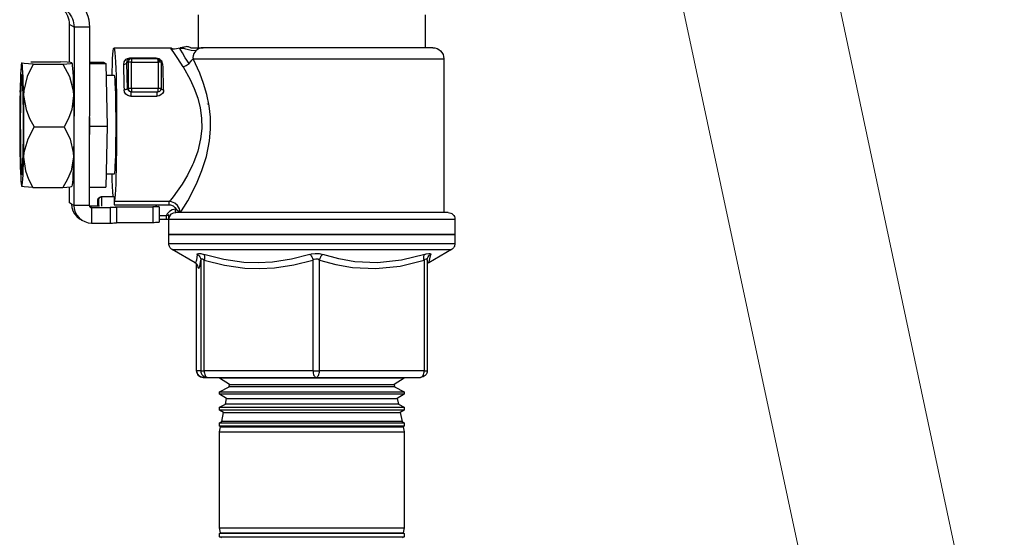
# Model space of a CAD drawing. Units: inches. Extents: x 0.5 to 10.9, y 0.1 to 17.
# Drawn here: x 4.4 to 4.8, y 11.2 to 11.4 of the extents above; entities that cross this region are included whole.
import ezdxf

# ---------------------------------------------------------------- set-up
doc = ezdxf.new("R2010")
doc.units = ezdxf.units.IN
doc.header["$LTSCALE"] = 0.75
doc.header["$MEASUREMENT"] = 0
doc.layers.add('Layer 1', color=7, linetype='Continuous')

msp = doc.modelspace()

# ---------------------------------------------------------------- linework, layer by layer
at = {"linetype": 'Continuous', "lineweight": 15}
for p, q in [((4.56935, 12.31762), (4.83302, 11.07585)), ((4.76538, 11.06084), (4.49971, 12.30268))]:
    msp.add_line(p, q, dxfattribs=at)
at = {"layer": 'Layer 1', "color": 7, "lineweight": 25}
for points in [[(4.41214, 11.43114), (4.41326, 11.42991), (4.41425, 11.42857), (4.4151, 11.42714), (4.41581, 11.42563), (4.41638, 11.42406), (4.41678, 11.42244), (4.41702, 11.42079), (4.4171, 11.41912)], [(4.40807, 11.42035), (4.40802, 11.42133), (4.40788, 11.4223), (4.40764, 11.42325), (4.40731, 11.42417), (4.40689, 11.42506), (4.40639, 11.4259), (4.4058, 11.42669), (4.40515, 11.42742)], [(4.40719, 11.42619), (4.40784, 11.42547), (4.40843, 11.42468), (4.40893, 11.42384), (4.40935, 11.42295), (4.40968, 11.42203), (4.40992, 11.42107), (4.41006, 11.4201), (4.41011, 11.41912)], [(4.46674, 11.40974), (4.46674, 11.42474)], [(4.56974, 11.42474), (4.56974, 11.40974)], [(4.40806, 11.40303), (4.40807, 11.42035)], [(4.41011, 11.41912), (4.40807, 11.42035)], [(4.41011, 11.41912), (4.41005, 11.33798)], [(4.4171, 11.41912), (4.41011, 11.41912)], [(4.4171, 11.41912), (4.41705, 11.33798)], [(4.42738, 11.39724), (4.42743, 11.39892), (4.42754, 11.402), (4.42767, 11.40462), (4.42781, 11.40674), (4.42795, 11.40831), (4.4281, 11.40931), (4.42826, 11.40973), (4.42841, 11.40956), (4.42856, 11.40879), (4.42871, 11.40745), (4.42885, 11.40555), (4.42898, 11.40313), (4.4291, 11.40023), (4.42921, 11.39689), (4.4293, 11.39319), (4.42937, 11.38916), (4.42943, 11.3849), (4.42946, 11.38046), (4.42948, 11.37593), (4.42947, 11.37137), (4.42945, 11.36687), (4.4294, 11.36251), (4.42934, 11.35835), (4.42926, 11.35447), (4.42916, 11.35094), (4.42905, 11.34781), (4.42892, 11.34513), (4.42879, 11.34296), (4.42864, 11.34132), (4.42849, 11.34026), (4.42834, 11.33977)], [(4.42829, 11.40974), (4.45374, 11.40974)], [(4.45374, 11.40974), (4.45423, 11.40963), (4.45465, 11.4094), (4.45495, 11.40927), (4.4553, 11.40921), (4.45572, 11.40928), (4.45834, 11.40973)], [(4.45969, 11.40099), (4.45723, 11.40489), (4.45544, 11.4076), (4.45427, 11.40921), (4.45374, 11.40974)], [(4.4624, 11.40256), (4.4606, 11.40518), (4.45938, 11.40738), (4.45864, 11.40867), (4.45824, 11.40947), (4.45834, 11.40973)], [(4.46319, 11.40974), (4.46214, 11.41009), (4.46181, 11.41022), (4.46144, 11.41027), (4.461, 11.4102), (4.45834, 11.40973)], [(4.46548, 11.40833), (4.46331, 11.4085), (4.46093, 11.40903), (4.45935, 11.40956), (4.45834, 11.40973)], [(4.45954, 11.40962), (4.45955, 11.40977), (4.46017, 11.40996)], [(4.46319, 11.40974), (4.46369, 11.40974), (4.46479, 11.40974), (4.46649, 11.40974), (4.46879, 11.40974)], [(4.46879, 11.40974), (4.46789, 11.40965), (4.46701, 11.40938), (4.4662, 11.40893), (4.46548, 11.40833)], [(4.57324, 11.40974), (4.5731, 11.40974), (4.57239, 11.40974), (4.57109, 11.40974), (4.56921, 11.40974), (4.56678, 11.40974), (4.56381, 11.40974), (4.56034, 11.40974), (4.55641, 11.40974), (4.55206, 11.40974), (4.54735, 11.40974), (4.54231, 11.40974), (4.53701, 11.40974), (4.5315, 11.40974), (4.52585, 11.40974), (4.52012, 11.40974), (4.51436, 11.40974), (4.50865, 11.40974), (4.50304, 11.40974), (4.4976, 11.40974), (4.49238, 11.40974), (4.48745, 11.40974), (4.48286, 11.40974), (4.47865, 11.40974), (4.47487, 11.40974), (4.47158, 11.40974), (4.46879, 11.40974)], [(4.57324, 11.40974), (4.57421, 11.40965), (4.57515, 11.40936), (4.57601, 11.4089), (4.57677, 11.40828), (4.57739, 11.40752), (4.57785, 11.40666), (4.57814, 11.40572), (4.57824, 11.40474)], [(4.45827, 11.40939), (4.4585, 11.40947), (4.45864, 11.4095), (4.45871, 11.40951), (4.45879, 11.40951), (4.45886, 11.40952), (4.45895, 11.40952), (4.45913, 11.40952), (4.45953, 11.4095)], [(4.46548, 11.40833), (4.46462, 11.40715), (4.46423, 11.40608), (4.46417, 11.40525), (4.46422, 11.40496), (4.46429, 11.40474)], [(4.38639, 11.40283), (4.38627, 11.40271), (4.38614, 11.40211), (4.38603, 11.40104), (4.38591, 11.39952), (4.38581, 11.39758), (4.38571, 11.39524), (4.38562, 11.39256), (4.38555, 11.38957)], [(4.38633, 11.40283), (4.38639, 11.40289)], [(4.38639, 11.40283), (4.38649, 11.40289)], [(4.39151, 11.40231), (4.3894, 11.40244), (4.38746, 11.40261), (4.38645, 11.40279), (4.38639, 11.40283)], [(4.3872, 11.388), (4.38714, 11.39112), (4.38706, 11.39396), (4.38697, 11.39647), (4.38687, 11.39861), (4.38676, 11.40034), (4.38664, 11.40164), (4.38652, 11.40247), (4.38639, 11.40283)], [(4.39151, 11.40231), (4.38877, 11.39658), (4.38729, 11.39027), (4.3872, 11.388)], [(4.39041, 11.40335), (4.40396, 11.40335)], [(4.39151, 11.40231), (4.40506, 11.40231)], [(4.40908, 11.40283), (4.40848, 11.40298), (4.40705, 11.40314), (4.40396, 11.40335)], [(4.40506, 11.40231), (4.40689, 11.40244), (4.40847, 11.40261), (4.40909, 11.40279), (4.40908, 11.40283)], [(4.40506, 11.40231), (4.40802, 11.39658), (4.40973, 11.39027), (4.40989, 11.388)], [(4.40908, 11.40283), (4.4092, 11.40247), (4.40933, 11.40164), (4.40944, 11.40034), (4.40955, 11.39861), (4.40965, 11.39647), (4.40975, 11.39396), (4.40983, 11.39112), (4.40989, 11.388)], [(4.41709, 11.40319), (4.42351, 11.40319)], [(4.41709, 11.40253), (4.42461, 11.40253)], [(4.42351, 11.40319), (4.42461, 11.40253)], [(4.42461, 11.40253), (4.42514, 11.37408)], [(4.43539, 11.40495), (4.43485, 11.4049), (4.43426, 11.40473), (4.43356, 11.40433), (4.4328, 11.40339), (4.43253, 11.40207)], [(4.43406, 11.40324), (4.43402, 11.40301), (4.43393, 11.40279), (4.43379, 11.40259), (4.4336, 11.40241), (4.43337, 11.40227), (4.43311, 11.40216), (4.43282, 11.40209), (4.43253, 11.40207)], [(4.43253, 11.40207), (4.43258, 11.40087), (4.43262, 11.39959), (4.43267, 11.39824), (4.43271, 11.39682), (4.43275, 11.39534), (4.43278, 11.3938), (4.43282, 11.39221), (4.43285, 11.39057)], [(4.43541, 11.40474), (4.43525, 11.40473), (4.43514, 11.40472), (4.43486, 11.40463), (4.43452, 11.40442), (4.43417, 11.40393), (4.43406, 11.40324)], [(4.43439, 11.39124), (4.43436, 11.39296), (4.43433, 11.39462), (4.43429, 11.39622), (4.43425, 11.39777), (4.43421, 11.39924), (4.43416, 11.40065), (4.43411, 11.40199), (4.43406, 11.40324)], [(4.43406, 11.40324), (4.43476, 11.40324)], [(4.43626, 11.40474), (4.43597, 11.40471), (4.43569, 11.40463), (4.43543, 11.40449), (4.4352, 11.4043), (4.43502, 11.40408), (4.43488, 11.40382), (4.43479, 11.40354), (4.43476, 11.40324)], [(4.43476, 11.40324), (4.43476, 11.39124)], [(4.43631, 11.40324), (4.43602, 11.40324), (4.43574, 11.40324), (4.43547, 11.40324), (4.43524, 11.40324), (4.43504, 11.40324), (4.4349, 11.40324), (4.4348, 11.40324), (4.43476, 11.40324)], [(4.43541, 11.40474), (4.43541, 11.40475), (4.4354, 11.40476), (4.4354, 11.40477), (4.4354, 11.4048), (4.43539, 11.40483), (4.43539, 11.40486), (4.43539, 11.4049), (4.43539, 11.40495)], [(4.44738, 11.40495), (4.43539, 11.40495)], [(4.43626, 11.40474), (4.43541, 11.40474)], [(4.44826, 11.40474), (4.43626, 11.40474)], [(4.43626, 11.40474), (4.43627, 11.40471), (4.43628, 11.40463), (4.43629, 11.40449), (4.4363, 11.4043), (4.43631, 11.40408), (4.43631, 11.40382), (4.43631, 11.40354), (4.43631, 11.40324)], [(4.43631, 11.40324), (4.44831, 11.40324)], [(4.43631, 11.39124), (4.43631, 11.40324)], [(4.44867, 11.40467), (4.4486, 11.4047), (4.44801, 11.40488), (4.44748, 11.40495), (4.44738, 11.40495)], [(4.44738, 11.40495), (4.44738, 11.4049), (4.44738, 11.40486), (4.44739, 11.40483), (4.44739, 11.4048), (4.44739, 11.40477), (4.4474, 11.40476), (4.4474, 11.40475), (4.4474, 11.40474)], [(4.44905, 11.40324), (4.44876, 11.40402), (4.44837, 11.40442), (4.44802, 11.40461), (4.44772, 11.40471), (4.44757, 11.40473), (4.44746, 11.40474), (4.4474, 11.40474)], [(4.44976, 11.40324), (4.44973, 11.40354), (4.44964, 11.40382), (4.4495, 11.40408), (4.44932, 11.4043), (4.44909, 11.40449), (4.44883, 11.40463), (4.44855, 11.40471), (4.44826, 11.40474)], [(4.44831, 11.40324), (4.44831, 11.40354), (4.4483, 11.40382), (4.4483, 11.40408), (4.44829, 11.4043), (4.44829, 11.40449), (4.44827, 11.40463), (4.44827, 11.40471), (4.44826, 11.40474)], [(4.44976, 11.40324), (4.44974, 11.40324), (4.44966, 11.40324), (4.44953, 11.40324), (4.44935, 11.40324), (4.44913, 11.40324), (4.44888, 11.40324), (4.4486, 11.40324), (4.44831, 11.40324)], [(4.44831, 11.40324), (4.44831, 11.39124)], [(4.45052, 11.40207), (4.45001, 11.40357), (4.44958, 11.40401)], [(4.44976, 11.40324), (4.44976, 11.39124)], [(4.45052, 11.40207), (4.45023, 11.40209), (4.44995, 11.40216), (4.44976, 11.40224)], [(4.45084, 11.39057), (4.45081, 11.39221), (4.45077, 11.3938), (4.45074, 11.39534), (4.4507, 11.39682), (4.45066, 11.39824), (4.45061, 11.39959), (4.45057, 11.40087), (4.45052, 11.40207)], [(4.45969, 11.40099), (4.4629, 11.39523), (4.46473, 11.39122), (4.46634, 11.38675), (4.46745, 11.38238), (4.46811, 11.37768), (4.46818, 11.37303), (4.46767, 11.36828), (4.46633, 11.36269), (4.46435, 11.35737), (4.46394, 11.35643), (4.46162, 11.35181), (4.4592, 11.34771), (4.45701, 11.34442), (4.45514, 11.34186), (4.45399, 11.34043), (4.45334, 11.33977)], [(4.45834, 11.33478), (4.45895, 11.33551), (4.46004, 11.33716), (4.46178, 11.34005), (4.46384, 11.34385), (4.46608, 11.3485), (4.46825, 11.35382), (4.4703, 11.36032), (4.47171, 11.36736), (4.47218, 11.3727), (4.47212, 11.3781), (4.47153, 11.38337), (4.47048, 11.38846), (4.46901, 11.39349), (4.46729, 11.39816), (4.46429, 11.40474)], [(4.45969, 11.40099), (4.46111, 11.40161), (4.4624, 11.40256)], [(4.4624, 11.40256), (4.46322, 11.40344), (4.46374, 11.40414), (4.46407, 11.40459), (4.46419, 11.4047), (4.46429, 11.40474)], [(4.46429, 11.40474), (4.46715, 11.40474), (4.47052, 11.40474), (4.47434, 11.40474), (4.4786, 11.40474), (4.48325, 11.40474), (4.48823, 11.40474), (4.49352, 11.40474), (4.49904, 11.40474), (4.50475, 11.40474), (4.5106, 11.40474), (4.51652, 11.40474), (4.52245, 11.40474), (4.52835, 11.40474), (4.53414, 11.40474), (4.53979, 11.40474), (4.54521, 11.40474), (4.55038, 11.40474), (4.55523, 11.40474), (4.55972, 11.40474), (4.5638, 11.40474), (4.56743, 11.40474), (4.57059, 11.40474), (4.57323, 11.40474), (4.57533, 11.40474), (4.57687, 11.40474), (4.57784, 11.40474), (4.57823, 11.40474), (4.57824, 11.40474)], [(4.57824, 11.40474), (4.57824, 11.33474)], [(4.38634, 11.35191), (4.38646, 11.35208), (4.38658, 11.35285), (4.3867, 11.35418), (4.38681, 11.35604), (4.38691, 11.35839), (4.38699, 11.36116), (4.38705, 11.36429), (4.3871, 11.36768), (4.38713, 11.37126), (4.38714, 11.37493), (4.38713, 11.37859), (4.3871, 11.38215), (4.38705, 11.38552), (4.38698, 11.38862), (4.3869, 11.39135), (4.3868, 11.39365), (4.38669, 11.39547), (4.38657, 11.39674), (4.38645, 11.39745), (4.38633, 11.39757), (4.3862, 11.39709), (4.38608, 11.39604), (4.38597, 11.39444), (4.38587, 11.39233), (4.38578, 11.38976), (4.3857, 11.3868), (4.38565, 11.38353), (4.38561, 11.38003), (4.38559, 11.3764), (4.38559, 11.37272), (4.38561, 11.3691), (4.38565, 11.36562), (4.38571, 11.36238), (4.38579, 11.35945), (4.38588, 11.35693), (4.38598, 11.35486), (4.38609, 11.35331), (4.38621, 11.35232), (4.38634, 11.35191)], [(4.38641, 11.39755), (4.38636, 11.3974), (4.38624, 11.39664), (4.38612, 11.39531), (4.38602, 11.39344), (4.38592, 11.39109), (4.38584, 11.38832), (4.38577, 11.3852), (4.38572, 11.3818), (4.38569, 11.37823), (4.38569, 11.37456), (4.3857, 11.3709), (4.38573, 11.36733), (4.38578, 11.36396), (4.38584, 11.36087), (4.38593, 11.35814), (4.38603, 11.35583), (4.38614, 11.35402), (4.38625, 11.35274), (4.38638, 11.35204), (4.38641, 11.35194)], [(4.42471, 11.39724), (4.42829, 11.39724)], [(4.42829, 11.39724), (4.42835, 11.39717), (4.42848, 11.39655), (4.4286, 11.39535), (4.42871, 11.39358), (4.42881, 11.3913), (4.42889, 11.38856), (4.42896, 11.38545), (4.42901, 11.38205), (4.42904, 11.37845), (4.42905, 11.37474), (4.42904, 11.37104), (4.42901, 11.36744), (4.42896, 11.36403), (4.42889, 11.36092), (4.42881, 11.35819), (4.42871, 11.35591), (4.4286, 11.35414), (4.42848, 11.35293), (4.42835, 11.35232), (4.42829, 11.35224)], [(4.38555, 11.38957), (4.38549, 11.38633), (4.38545, 11.38289), (4.38542, 11.37931), (4.38541, 11.37565), (4.38541, 11.37197), (4.38543, 11.36835), (4.38547, 11.36483), (4.38552, 11.36148)], [(4.38555, 11.38957), (4.38583, 11.39115)], [(4.38717, 11.35991), (4.38723, 11.36316), (4.38728, 11.3666), (4.3873, 11.37018), (4.38732, 11.37384), (4.38731, 11.37751), (4.38729, 11.38114), (4.38726, 11.38465), (4.3872, 11.388)], [(4.3872, 11.388), (4.38829, 11.38159), (4.3899, 11.37758), (4.39203, 11.3737)], [(4.40989, 11.388), (4.40904, 11.38159), (4.40758, 11.37758), (4.40559, 11.3737)], [(4.40989, 11.388), (4.40994, 11.38465), (4.40998, 11.38114), (4.41, 11.37751), (4.41, 11.37384), (4.40999, 11.37018), (4.40996, 11.3666), (4.40992, 11.36316), (4.40986, 11.35991)], [(4.43439, 11.39124), (4.43435, 11.39111), (4.43426, 11.39098), (4.43411, 11.39087), (4.43392, 11.39076), (4.43369, 11.39068), (4.43343, 11.39062), (4.43314, 11.39058), (4.43285, 11.39057)], [(4.43589, 11.38769), (4.43549, 11.38771), (4.43453, 11.388), (4.43366, 11.38863), (4.43306, 11.38954), (4.43285, 11.39057)], [(4.43439, 11.39124), (4.43451, 11.39071), (4.43482, 11.39023), (4.43525, 11.38991), (4.43564, 11.38977), (4.43574, 11.38976), (4.43594, 11.38974)], [(4.43476, 11.39124), (4.43439, 11.39124)], [(4.43476, 11.39124), (4.43479, 11.39095), (4.43488, 11.39067), (4.43502, 11.39041), (4.4352, 11.39018), (4.43543, 11.39), (4.43569, 11.38986), (4.43597, 11.38977), (4.43626, 11.38974)], [(4.43631, 11.39124), (4.43602, 11.39124), (4.43574, 11.39124), (4.43547, 11.39124), (4.43524, 11.39124), (4.43504, 11.39124), (4.4349, 11.39124), (4.4348, 11.39124), (4.43476, 11.39124)], [(4.43594, 11.38974), (4.43593, 11.3897), (4.43591, 11.38957), (4.4359, 11.38936), (4.43589, 11.38908), (4.43589, 11.38876), (4.43589, 11.38841), (4.43589, 11.38804), (4.43589, 11.38769)], [(4.43589, 11.38769), (4.44788, 11.38769)], [(4.43594, 11.38974), (4.43626, 11.38974)], [(4.43631, 11.39124), (4.43631, 11.39095), (4.43631, 11.39067), (4.43631, 11.39041), (4.4363, 11.39018), (4.43629, 11.39), (4.43628, 11.38986), (4.43627, 11.38977), (4.43626, 11.38974)], [(4.43626, 11.38974), (4.44826, 11.38974)], [(4.44831, 11.39124), (4.43631, 11.39124)], [(4.45084, 11.39057), (4.45071, 11.3897), (4.45029, 11.38887), (4.44964, 11.38824), (4.44882, 11.38783), (4.44788, 11.38769)], [(4.44788, 11.38769), (4.44788, 11.38804), (4.44788, 11.38841), (4.44788, 11.38876), (4.44789, 11.38908), (4.4479, 11.38936), (4.44791, 11.38957), (4.44792, 11.3897), (4.44793, 11.38974)], [(4.44826, 11.38974), (4.44855, 11.38977), (4.44883, 11.38986), (4.44909, 11.39), (4.44932, 11.39018), (4.4495, 11.39041), (4.44964, 11.39067), (4.44973, 11.39095), (4.44976, 11.39124)], [(4.44826, 11.38974), (4.44827, 11.38977), (4.44827, 11.38986), (4.44829, 11.39), (4.44829, 11.39018), (4.4483, 11.39041), (4.4483, 11.39067), (4.44831, 11.39095), (4.44831, 11.39124)], [(4.44976, 11.39124), (4.44974, 11.39124), (4.44966, 11.39124), (4.44953, 11.39124), (4.44935, 11.39124), (4.44913, 11.39124), (4.44888, 11.39124), (4.4486, 11.39124), (4.44831, 11.39124)], [(4.45084, 11.39057), (4.45055, 11.39058), (4.45027, 11.39062), (4.45001, 11.39068), (4.44979, 11.39076), (4.44969, 11.39081)], [(4.47072, 11.38415), (4.47071, 11.38412), (4.4707, 11.3841), (4.4707, 11.38409)], [(4.41715, 11.37408), (4.41707, 11.37027)], [(4.41708, 11.37798), (4.41715, 11.37408)], [(4.41715, 11.37408), (4.42514, 11.37408)], [(4.42514, 11.37408), (4.42457, 11.34629)], [(4.39203, 11.3737), (4.38907, 11.36818), (4.38734, 11.36211), (4.38717, 11.35991)], [(4.39203, 11.3737), (4.40559, 11.3737)], [(4.40559, 11.3737), (4.40832, 11.36818), (4.40978, 11.36211), (4.40986, 11.35991)], [(4.38552, 11.36148), (4.38559, 11.35836), (4.38566, 11.35552), (4.38576, 11.35301), (4.38586, 11.35087), (4.38597, 11.34914), (4.38609, 11.34785), (4.38621, 11.34702), (4.38633, 11.34666)], [(4.38633, 11.34666), (4.38646, 11.34678), (4.38658, 11.34738), (4.3867, 11.34845), (4.38681, 11.34997), (4.38692, 11.35191), (4.38702, 11.35424), (4.3871, 11.35693), (4.38717, 11.35991)], [(4.38717, 11.35991), (4.38801, 11.35374), (4.38947, 11.34988), (4.39145, 11.34613)], [(4.40986, 11.35991), (4.40876, 11.35374), (4.40714, 11.34988), (4.405, 11.34613)], [(4.40986, 11.35991), (4.40979, 11.35693), (4.4097, 11.35424), (4.40961, 11.35191), (4.4095, 11.34997), (4.40939, 11.34845), (4.40927, 11.34738), (4.40914, 11.34678), (4.40902, 11.34666)], [(4.42829, 11.35224), (4.4247, 11.35224)], [(4.42785, 11.34222), (4.42771, 11.34418), (4.42758, 11.34666), (4.42746, 11.34961), (4.42738, 11.35224)], [(4.39145, 11.34613), (4.38934, 11.34627), (4.3874, 11.34644), (4.38639, 11.34662), (4.38633, 11.34666)], [(4.39145, 11.34613), (4.405, 11.34613)], [(4.405, 11.34613), (4.40683, 11.34627), (4.40841, 11.34644), (4.40903, 11.34662), (4.40902, 11.34666)], [(4.40801, 11.3392), (4.40802, 11.3464)], [(4.40908, 11.34666), (4.40902, 11.3466)], [(4.41705, 11.34629), (4.42457, 11.34629)], [(4.40903, 11.33859), (4.40801, 11.3392)], [(4.40903, 11.33859), (4.40918, 11.33703), (4.40964, 11.33553), (4.41038, 11.33414), (4.41137, 11.33293), (4.41258, 11.33194), (4.41291, 11.33173)], [(4.41005, 11.33798), (4.40903, 11.33859)], [(4.42093, 11.34036), (4.42095, 11.34062), (4.42101, 11.34088), (4.42111, 11.34111), (4.42125, 11.34133), (4.42143, 11.34151), (4.42164, 11.34166), (4.42187, 11.34177), (4.42212, 11.34184), (4.42238, 11.34186)], [(4.42093, 11.33759), (4.42093, 11.34042)], [(4.42093, 11.33759), (4.42093, 11.34036)], [(4.42093, 11.34036), (4.42124, 11.34036)], [(4.42279, 11.34186), (4.4225, 11.34184), (4.42221, 11.34175), (4.42195, 11.34161), (4.42172, 11.34142), (4.42152, 11.3412), (4.42138, 11.34094), (4.42128, 11.34066), (4.42124, 11.34036)], [(4.42124, 11.34036), (4.42124, 11.33759)], [(4.42279, 11.34186), (4.42238, 11.34186)], [(4.42279, 11.33758), (4.42279, 11.34186)], [(4.42829, 11.34186), (4.42279, 11.34186)], [(4.42787, 11.34186), (4.42786, 11.342), (4.42785, 11.34213), (4.42785, 11.34222)], [(4.42829, 11.34186), (4.42829, 11.33827)], [(4.42834, 11.33977), (4.42833, 11.33973), (4.42832, 11.33964), (4.42831, 11.3395), (4.4283, 11.33931), (4.4283, 11.33909), (4.42829, 11.33883), (4.42829, 11.33856), (4.42829, 11.33827)], [(4.42829, 11.33827), (4.45329, 11.33827)], [(4.45334, 11.33977), (4.42834, 11.33977)], [(4.45329, 11.33827), (4.4533, 11.33856), (4.4533, 11.33883), (4.4533, 11.33909), (4.45331, 11.33931), (4.45332, 11.3395), (4.45333, 11.33964), (4.45333, 11.33973), (4.45334, 11.33977)], [(4.45329, 11.33827), (4.45402, 11.3382), (4.45511, 11.33776), (4.456, 11.33699), (4.45647, 11.33624)], [(4.45834, 11.33478), (4.45834, 11.33483), (4.45804, 11.33648), (4.45721, 11.33794), (4.45594, 11.33904), (4.45438, 11.33966), (4.45334, 11.33977)], [(4.41005, 11.33798), (4.4102, 11.33642), (4.41066, 11.33491), (4.4114, 11.33353), (4.41239, 11.33232), (4.4136, 11.33133), (4.41498, 11.33059), (4.41648, 11.33013), (4.41804, 11.32998)], [(4.41705, 11.33798), (4.41005, 11.33798)], [(4.41705, 11.33798), (4.41707, 11.33778), (4.41712, 11.33759), (4.41722, 11.33742), (4.41734, 11.33727), (4.41749, 11.33715), (4.41766, 11.33705), (4.41785, 11.337), (4.41805, 11.33698)], [(4.42165, 11.33759), (4.41713, 11.33759)], [(4.41805, 11.33698), (4.41717, 11.33751)], [(4.41805, 11.33698), (4.41804, 11.32998)], [(4.41805, 11.33698), (4.42651, 11.33698)], [(4.42651, 11.33698), (4.4265, 11.32998)], [(4.4294, 11.33704), (4.42937, 11.33703), (4.42922, 11.33702), (4.42895, 11.337), (4.4286, 11.33699), (4.42816, 11.33699), (4.42765, 11.33698), (4.42709, 11.33698), (4.42651, 11.33698)], [(4.429, 11.33728), (4.44599, 11.33728)], [(4.4294, 11.33704), (4.429, 11.33728)], [(4.42941, 11.33704), (4.4294, 11.33004)], [(4.44599, 11.33728), (4.44598, 11.33028)], [(4.44888, 11.33734), (4.44884, 11.33733), (4.44869, 11.33732), (4.44843, 11.33731), (4.44808, 11.3373), (4.44763, 11.33729), (4.44713, 11.33729), (4.44657, 11.33728), (4.44599, 11.33728)], [(4.44716, 11.33758), (4.44763, 11.33757), (4.44802, 11.33756), (4.44831, 11.33755), (4.4485, 11.33754), (4.44858, 11.33753)], [(4.44888, 11.33734), (4.44858, 11.33753)], [(4.44888, 11.33734), (4.44888, 11.33034)], [(4.45629, 11.33624), (4.4548, 11.33599), (4.45348, 11.33526), (4.45248, 11.33413), (4.45205, 11.33324)], [(4.45328, 11.33373), (4.45266, 11.33345), (4.45205, 11.33324)], [(4.45324, 11.33174), (4.45325, 11.33184), (4.45327, 11.33212), (4.45328, 11.33257), (4.45329, 11.33299), (4.45329, 11.33345), (4.45328, 11.33373)], [(4.45334, 11.33174), (4.45334, 11.33176), (4.45328, 11.33373)], [(4.45334, 11.33174), (4.45341, 11.3324), (4.4538, 11.33333), (4.45446, 11.33408), (4.45535, 11.33457), (4.45634, 11.33474)], [(4.45647, 11.33624), (4.45629, 11.33624)], [(4.45634, 11.33474), (4.45633, 11.33477), (4.45632, 11.33486), (4.45631, 11.335), (4.45631, 11.33518), (4.4563, 11.33541), (4.45629, 11.33567), (4.45629, 11.33595), (4.45629, 11.33624)], [(4.58024, 11.33474), (4.58011, 11.33474), (4.57943, 11.33474), (4.57818, 11.33474), (4.57635, 11.33474), (4.57397, 11.33474), (4.57107, 11.33474), (4.56766, 11.33474), (4.56379, 11.33474), (4.55948, 11.33474), (4.55478, 11.33474), (4.54974, 11.33474), (4.5444, 11.33474), (4.53881, 11.33474), (4.53302, 11.33474), (4.5271, 11.33474), (4.52109, 11.33474), (4.51505, 11.33474), (4.50904, 11.33474), (4.50312, 11.33474), (4.49735, 11.33474), (4.49177, 11.33474), (4.48644, 11.33474), (4.48141, 11.33474), (4.47674, 11.33474), (4.47245, 11.33474), (4.4686, 11.33474), (4.46523, 11.33474), (4.46235, 11.33474), (4.46, 11.33474), (4.45821, 11.33474), (4.45698, 11.33474), (4.45634, 11.33474)], [(4.45647, 11.33624), (4.45648, 11.33623), (4.4574, 11.33556), (4.45789, 11.33514), (4.45814, 11.33492), (4.4583, 11.33478)], [(4.4583, 11.33478), (4.45832, 11.33476), (4.45833, 11.33475), (4.45834, 11.33474)], [(4.45834, 11.33478), (4.45834, 11.33478), (4.45833, 11.33478), (4.45833, 11.33478), (4.45832, 11.33478), (4.45832, 11.33478), (4.45831, 11.33478), (4.45831, 11.33478), (4.4583, 11.33478)], [(4.45834, 11.33474), (4.45834, 11.33478)], [(4.58024, 11.33474), (4.58082, 11.33468), (4.58138, 11.33452), (4.5819, 11.33424), (4.58236, 11.33386), (4.58273, 11.33341), (4.58301, 11.33289), (4.58318, 11.33233), (4.58324, 11.33174)], [(4.41393, 11.33111), (4.41291, 11.33173)], [(4.41804, 11.32998), (4.4265, 11.32998)], [(4.4265, 11.32998), (4.42709, 11.32998), (4.42764, 11.32998), (4.42815, 11.32999), (4.42859, 11.33), (4.42895, 11.33001), (4.42921, 11.33002), (4.42936, 11.33003), (4.4294, 11.33004)], [(4.4294, 11.33028), (4.44598, 11.33028)], [(4.44598, 11.33028), (4.44656, 11.33028), (4.44712, 11.33029), (4.44763, 11.33029), (4.44807, 11.3303), (4.44843, 11.33031), (4.44869, 11.33032), (4.44884, 11.33033), (4.44888, 11.33034)], [(4.45205, 11.33324), (4.44888, 11.33324)], [(4.44888, 11.33174), (4.452, 11.33174)], [(4.45205, 11.33324), (4.45205, 11.33295), (4.45204, 11.33267), (4.45204, 11.33241), (4.45203, 11.33218), (4.45203, 11.332), (4.45202, 11.33186), (4.45201, 11.33177), (4.452, 11.33174)], [(4.452, 11.33174), (4.45305, 11.33174), (4.45324, 11.33174)], [(4.45324, 11.32474), (4.45324, 11.33174)], [(4.45334, 11.33174), (4.45399, 11.33174), (4.45524, 11.33174), (4.45706, 11.33174), (4.45946, 11.33174), (4.46239, 11.33174), (4.46584, 11.33174), (4.46978, 11.33174), (4.47416, 11.33174), (4.47895, 11.33174), (4.4841, 11.33174), (4.48957, 11.33174), (4.4953, 11.33174), (4.50124, 11.33174), (4.50734, 11.33174), (4.51354, 11.33174), (4.51979, 11.33174), (4.52602, 11.33174), (4.53217, 11.33174), (4.5382, 11.33174), (4.54405, 11.33174), (4.54965, 11.33174), (4.55497, 11.33174), (4.55995, 11.33174), (4.56454, 11.33174), (4.56871, 11.33174), (4.5724, 11.33174), (4.5756, 11.33174), (4.57827, 11.33174), (4.58038, 11.33174), (4.58193, 11.33174), (4.58288, 11.33174), (4.58323, 11.33174), (4.58324, 11.33174)], [(4.58324, 11.33174), (4.58324, 11.32474)], [(4.45324, 11.32474), (4.45345, 11.32474), (4.45425, 11.32474), (4.45563, 11.32474), (4.45757, 11.32474), (4.46006, 11.32474), (4.46308, 11.32474), (4.4666, 11.32474), (4.47059, 11.32474), (4.47501, 11.32474), (4.47981, 11.32474), (4.48497, 11.32474), (4.49043, 11.32474), (4.49614, 11.32474), (4.50205, 11.32474), (4.50811, 11.32474), (4.51426, 11.32474), (4.52045, 11.32474), (4.52661, 11.32474), (4.5327, 11.32474), (4.53866, 11.32474), (4.54443, 11.32474), (4.54997, 11.32474), (4.55522, 11.32474), (4.56013, 11.32474), (4.56466, 11.32474), (4.56878, 11.32474), (4.57244, 11.32474), (4.5756, 11.32474), (4.57825, 11.32474), (4.58035, 11.32474), (4.58189, 11.32474), (4.58285, 11.32474), (4.58323, 11.32474), (4.58324, 11.32474)], [(4.5756, 11.32474), (4.57244, 11.32474), (4.56878, 11.32474), (4.56466, 11.32474), (4.56013, 11.32474), (4.55522, 11.32474), (4.54997, 11.32474), (4.54443, 11.32474), (4.53866, 11.32474), (4.5327, 11.32474), (4.52661, 11.32474), (4.52045, 11.32474), (4.51426, 11.32474), (4.50811, 11.32474), (4.50205, 11.32474), (4.49614, 11.32474), (4.49043, 11.32474), (4.48497, 11.32474), (4.47981, 11.32474), (4.47501, 11.32474), (4.47059, 11.32474), (4.4666, 11.32474), (4.46308, 11.32474), (4.46006, 11.32474), (4.45757, 11.32474), (4.45563, 11.32474), (4.45425, 11.32474), (4.45345, 11.32474), (4.45324, 11.32474)], [(4.45324, 11.32047), (4.45324, 11.32474)], [(4.58324, 11.32474), (4.58323, 11.32474), (4.58285, 11.32474), (4.58189, 11.32474), (4.58035, 11.32474), (4.57825, 11.32474), (4.5756, 11.32474)], [(4.58324, 11.32474), (4.58324, 11.32047)], [(4.5756, 11.32047), (4.57244, 11.32047), (4.56878, 11.32047), (4.56466, 11.32047), (4.56013, 11.32047), (4.55522, 11.32047), (4.54997, 11.32047), (4.54443, 11.32047), (4.53866, 11.32047), (4.5327, 11.32047), (4.52661, 11.32047), (4.52045, 11.32047), (4.51426, 11.32047), (4.50811, 11.32047), (4.50205, 11.32047), (4.49614, 11.32047), (4.49043, 11.32047), (4.48497, 11.32047), (4.47981, 11.32047), (4.47501, 11.32047), (4.47059, 11.32047), (4.4666, 11.32047), (4.46308, 11.32047), (4.46006, 11.32047), (4.45757, 11.32047), (4.45563, 11.32047), (4.45425, 11.32047), (4.45345, 11.32047), (4.45324, 11.32047)], [(4.45474, 11.31788), (4.45441, 11.31809), (4.45411, 11.31835), (4.45386, 11.31865), (4.45364, 11.31898), (4.45346, 11.31933), (4.45334, 11.3197), (4.45326, 11.32008), (4.45324, 11.32047)], [(4.58324, 11.32047), (4.58323, 11.32047), (4.58285, 11.32047), (4.58189, 11.32047), (4.58035, 11.32047), (4.57825, 11.32047), (4.5756, 11.32047)], [(4.58324, 11.32047), (4.58321, 11.32008), (4.58313, 11.3197), (4.58301, 11.31933), (4.58284, 11.31898), (4.58262, 11.31865), (4.58236, 11.31835), (4.58206, 11.31809), (4.58174, 11.31788)], [(4.45474, 11.31788), (4.45479, 11.31788), (4.45535, 11.31788), (4.45649, 11.31788), (4.4582, 11.31788), (4.46048, 11.31788), (4.4633, 11.31788), (4.46663, 11.31788), (4.47044, 11.31788), (4.4747, 11.31788), (4.47937, 11.31788), (4.48439, 11.31788), (4.48974, 11.31788), (4.49535, 11.31788), (4.50117, 11.31788), (4.50715, 11.31788), (4.51324, 11.31788), (4.51937, 11.31788), (4.52549, 11.31788), (4.53155, 11.31788), (4.53748, 11.31788), (4.54323, 11.31788), (4.54875, 11.31788), (4.55398, 11.31788), (4.55888, 11.31788), (4.5634, 11.31788), (4.56749, 11.31788), (4.57113, 11.31788), (4.57428, 11.31788)], [(4.46512, 11.31188), (4.45474, 11.31788)], [(4.46603, 11.31572), (4.46572, 11.31303), (4.46534, 11.31184), (4.4652, 11.31201)], [(4.46603, 11.31572), (4.4661, 11.31591), (4.46664, 11.31613), (4.4677, 11.31607), (4.46913, 11.31572)], [(4.46603, 11.31572), (4.46639, 11.31552), (4.46672, 11.31527), (4.46701, 11.31498), (4.46725, 11.31466), (4.46745, 11.3143), (4.4676, 11.31392), (4.46769, 11.31353), (4.46772, 11.31313)], [(4.46913, 11.31572), (4.46925, 11.31552), (4.46934, 11.31527), (4.46941, 11.31498), (4.46945, 11.31466), (4.46946, 11.3143), (4.46944, 11.31392), (4.46938, 11.31353), (4.46931, 11.31313)], [(4.51734, 11.31572), (4.50893, 11.31352), (4.50031, 11.31216), (4.49382, 11.31182), (4.48728, 11.31207), (4.47818, 11.31341), (4.46913, 11.31572)], [(4.51734, 11.31572), (4.51807, 11.31591), (4.51977, 11.31613), (4.52157, 11.31607), (4.52319, 11.31572)], [(4.51734, 11.31572), (4.51756, 11.31552), (4.51777, 11.31527), (4.51797, 11.31498), (4.51816, 11.31466), (4.51833, 11.3143), (4.51849, 11.31392), (4.51862, 11.31353), (4.51873, 11.31313)], [(4.52173, 11.31313), (4.52183, 11.31353), (4.52197, 11.31392), (4.52212, 11.3143), (4.52231, 11.31466), (4.52251, 11.31498), (4.52273, 11.31527), (4.52296, 11.31552), (4.52319, 11.31572)], [(4.56955, 11.31572), (4.55896, 11.31303), (4.54806, 11.31184), (4.53779, 11.31237), (4.53045, 11.31371), (4.52319, 11.31572)], [(4.56925, 11.31313), (4.56917, 11.31353), (4.56913, 11.31392), (4.56912, 11.3143), (4.56914, 11.31466), (4.5692, 11.31498), (4.56929, 11.31527), (4.5694, 11.31552), (4.56955, 11.31572)], [(4.56955, 11.31572), (4.5702, 11.31591), (4.57136, 11.31613), (4.57211, 11.31607), (4.5723, 11.31572)], [(4.57066, 11.31313), (4.57068, 11.31353), (4.57077, 11.31392), (4.5709, 11.3143), (4.57109, 11.31466), (4.57134, 11.31498), (4.57162, 11.31527), (4.57194, 11.31552), (4.5723, 11.31572)], [(4.57129, 11.31203), (4.57157, 11.31237), (4.57193, 11.31371), (4.5723, 11.31572)], [(4.58174, 11.31788), (4.57135, 11.31188)], [(4.57428, 11.31788), (4.5769, 11.31788), (4.57897, 11.31788), (4.58048, 11.31788), (4.5814, 11.31788), (4.58174, 11.31788), (4.58174, 11.31788)], [(4.46628, 11.31067), (4.46624, 11.31077), (4.46606, 11.31108), (4.46564, 11.31155), (4.46509, 11.31189)], [(4.4652, 11.31201), (4.46518, 11.31203)], [(4.46581, 11.26274), (4.46581, 11.31136)], [(4.46581, 11.26274), (4.46581, 11.31135)], [(4.46621, 11.3107), (4.46642, 11.30977), (4.46684, 11.30924), (4.46728, 11.3104), (4.46772, 11.31313)], [(4.46931, 11.31313), (4.46858, 11.31347), (4.46814, 11.31355), (4.46804, 11.31354), (4.46778, 11.31336), (4.46776, 11.31332), (4.46772, 11.31313)], [(4.46772, 11.31313), (4.46772, 11.26274)], [(4.46931, 11.26274), (4.46931, 11.31313)], [(4.46931, 11.31313), (4.47845, 11.31082), (4.48782, 11.30948), (4.4945, 11.30922), (4.50122, 11.30957), (4.51001, 11.31091), (4.51873, 11.31313)], [(4.52173, 11.31313), (4.52089, 11.31347), (4.52019, 11.31355), (4.51997, 11.31354), (4.5192, 11.31336), (4.5191, 11.31332), (4.51873, 11.31313)], [(4.51873, 11.31313), (4.51873, 11.26274)], [(4.52173, 11.26274), (4.52173, 11.31313)], [(4.52173, 11.31313), (4.52916, 11.31112), (4.53675, 11.30977), (4.54732, 11.30924), (4.5583, 11.3104), (4.56925, 11.31313)], [(4.57066, 11.31313), (4.57055, 11.31347), (4.57028, 11.31355), (4.57017, 11.31354), (4.56966, 11.31336), (4.56958, 11.31332), (4.56925, 11.31313)], [(4.56925, 11.31313), (4.56925, 11.26274)], [(4.57066, 11.31317), (4.57066, 11.26274)], [(4.57138, 11.31188), (4.57097, 11.31166), (4.57066, 11.31136)], [(4.57128, 11.31201), (4.57129, 11.31203)], [(4.46581, 11.26274), (4.46581, 11.26274)], [(4.46581, 11.26274), (4.46587, 11.26216), (4.46604, 11.26159), (4.46632, 11.26108), (4.46669, 11.26062), (4.46715, 11.26025), (4.46766, 11.25997), (4.46823, 11.2598), (4.46881, 11.25974)], [(4.46772, 11.26274), (4.46581, 11.26274)], [(4.46881, 11.25974), (4.46823, 11.2598), (4.46766, 11.25997), (4.46715, 11.26025), (4.46669, 11.26062), (4.46632, 11.26108), (4.46604, 11.26159), (4.46587, 11.26216), (4.46581, 11.26274)], [(4.46772, 11.26274), (4.46777, 11.26216), (4.46795, 11.26159), (4.46822, 11.26108), (4.4686, 11.26062), (4.46905, 11.26025), (4.46957, 11.25997), (4.47013, 11.2598), (4.47072, 11.25974)], [(4.46772, 11.26274), (4.46776, 11.26274), (4.46785, 11.26274), (4.46798, 11.26274), (4.46817, 11.26274), (4.4684, 11.26274), (4.46867, 11.26274), (4.46897, 11.26274), (4.46931, 11.26274)], [(4.46931, 11.26274), (4.46933, 11.26216), (4.46941, 11.26159), (4.46954, 11.26108), (4.46972, 11.26062), (4.46993, 11.26025), (4.47018, 11.25997), (4.47044, 11.2598), (4.47072, 11.25974)], [(4.51873, 11.26274), (4.46931, 11.26274)], [(4.51873, 11.26274), (4.51876, 11.26216), (4.51884, 11.26159), (4.51897, 11.26108), (4.51914, 11.26062), (4.51936, 11.26025), (4.5196, 11.25997), (4.51986, 11.2598), (4.52014, 11.25974)], [(4.51873, 11.26274), (4.51909, 11.26274), (4.51946, 11.26274), (4.51985, 11.26274), (4.52024, 11.26274), (4.52063, 11.26274), (4.52101, 11.26274), (4.52138, 11.26274), (4.52173, 11.26274)], [(4.52014, 11.25974), (4.52045, 11.2598), (4.52075, 11.25997), (4.52102, 11.26025), (4.52126, 11.26062), (4.52146, 11.26108), (4.52161, 11.26159), (4.5217, 11.26216), (4.52173, 11.26274)], [(4.56925, 11.26274), (4.52173, 11.26274)], [(4.56766, 11.25974), (4.56797, 11.2598), (4.56827, 11.25997), (4.56854, 11.26025), (4.56878, 11.26062), (4.56898, 11.26108), (4.56913, 11.26159), (4.56922, 11.26216), (4.56925, 11.26274)], [(4.57066, 11.26274), (4.5706, 11.26216), (4.57043, 11.26159), (4.57015, 11.26108), (4.56978, 11.26062), (4.56933, 11.26025), (4.56881, 11.25997), (4.56825, 11.2598), (4.56766, 11.25974)], [(4.56925, 11.26274), (4.56957, 11.26274), (4.56985, 11.26274), (4.5701, 11.26274), (4.57031, 11.26274), (4.57047, 11.26274), (4.57058, 11.26274), (4.57065, 11.26274), (4.57066, 11.26274)], [(4.57066, 11.26274), (4.57066, 11.26274)], [(4.46881, 11.25974), (4.47072, 11.25974)], [(4.47072, 11.25974), (4.52014, 11.25974)], [(4.47624, 11.25938), (4.47624, 11.25974)], [(4.56024, 11.25938), (4.56023, 11.25938), (4.55981, 11.25938), (4.55882, 11.25938), (4.55725, 11.25938), (4.55514, 11.25938), (4.55251, 11.25938), (4.5494, 11.25938), (4.54585, 11.25938), (4.54191, 11.25938), (4.53764, 11.25938), (4.5331, 11.25938), (4.52835, 11.25938), (4.52346, 11.25938), (4.51849, 11.25938), (4.51352, 11.25938), (4.50862, 11.25938), (4.50385, 11.25938), (4.49928, 11.25938), (4.49498, 11.25938), (4.49101, 11.25938), (4.48742, 11.25938), (4.48426, 11.25938), (4.48158, 11.25938), (4.47941, 11.25938), (4.47779, 11.25938), (4.47673, 11.25938), (4.47626, 11.25938), (4.47624, 11.25938)], [(4.48084, 11.25653), (4.47624, 11.25938)], [(4.52014, 11.25974), (4.56766, 11.25974)], [(4.56024, 11.25938), (4.55563, 11.25653)], [(4.56024, 11.25974), (4.56024, 11.25938)], [(4.47624, 11.25313), (4.48061, 11.25547)], [(4.47624, 11.25313), (4.47643, 11.25313), (4.47719, 11.25313), (4.47853, 11.25313), (4.48043, 11.25313), (4.48286, 11.25313), (4.48578, 11.25313), (4.48917, 11.25313), (4.49295, 11.25313), (4.4971, 11.25313), (4.50154, 11.25313), (4.50621, 11.25313), (4.51106, 11.25313), (4.516, 11.25313), (4.52098, 11.25313), (4.52592, 11.25313), (4.53075, 11.25313), (4.5354, 11.25313), (4.53981, 11.25313), (4.54392, 11.25313), (4.54767, 11.25313), (4.55101, 11.25313), (4.55389, 11.25313), (4.55626, 11.25313), (4.5581, 11.25313), (4.55939, 11.25313), (4.56009, 11.25313), (4.56024, 11.25313)], [(4.47624, 11.2521), (4.47624, 11.25313)], [(4.48061, 11.25547), (4.48084, 11.25653)], [(4.55586, 11.25547), (4.55585, 11.25547), (4.55544, 11.25547), (4.55445, 11.25547), (4.55288, 11.25547), (4.55077, 11.25547), (4.54814, 11.25547), (4.54505, 11.25547), (4.54153, 11.25547), (4.53764, 11.25547), (4.53345, 11.25547), (4.52902, 11.25547), (4.52441, 11.25547), (4.51971, 11.25547), (4.51499, 11.25547), (4.51032, 11.25547), (4.50577, 11.25547), (4.50142, 11.25547), (4.49733, 11.25547), (4.49358, 11.25547), (4.49021, 11.25547), (4.48729, 11.25547), (4.48485, 11.25547), (4.48294, 11.25547), (4.48158, 11.25547), (4.48081, 11.25547), (4.48061, 11.25547)], [(4.48084, 11.25653), (4.48103, 11.25653), (4.4818, 11.25653), (4.48315, 11.25653), (4.48505, 11.25653), (4.48747, 11.25653), (4.49038, 11.25653), (4.49373, 11.25653), (4.49746, 11.25653), (4.50152, 11.25653), (4.50584, 11.25653), (4.51036, 11.25653), (4.51501, 11.25653), (4.5197, 11.25653), (4.52438, 11.25653), (4.52895, 11.25653), (4.53336, 11.25653), (4.53753, 11.25653), (4.54139, 11.25653), (4.54489, 11.25653), (4.54797, 11.25653), (4.55057, 11.25653), (4.55267, 11.25653), (4.55423, 11.25653), (4.55522, 11.25653), (4.55562, 11.25653), (4.55563, 11.25653)], [(4.55563, 11.25653), (4.55586, 11.25547)], [(4.55586, 11.25547), (4.56024, 11.25313)], [(4.56024, 11.25313), (4.56024, 11.2521)], [(4.56024, 11.2521), (4.56023, 11.2521), (4.55981, 11.2521), (4.55882, 11.2521), (4.55725, 11.2521), (4.55514, 11.2521), (4.55251, 11.2521), (4.5494, 11.2521), (4.54585, 11.2521), (4.54191, 11.2521), (4.53764, 11.2521), (4.5331, 11.2521), (4.52835, 11.2521), (4.52346, 11.2521), (4.51849, 11.2521), (4.51352, 11.2521), (4.50862, 11.2521), (4.50385, 11.2521), (4.49928, 11.2521), (4.49498, 11.2521), (4.49101, 11.2521), (4.48742, 11.2521), (4.48426, 11.2521), (4.48158, 11.2521), (4.47941, 11.2521), (4.47779, 11.2521), (4.47673, 11.2521), (4.47626, 11.2521), (4.47624, 11.2521)], [(4.47946, 11.2501), (4.47624, 11.2521)], [(4.47892, 11.24755), (4.47946, 11.2501)], [(4.47946, 11.2501), (4.47966, 11.2501), (4.48042, 11.2501), (4.48176, 11.2501), (4.48366, 11.2501), (4.48607, 11.2501), (4.48898, 11.2501), (4.49233, 11.2501), (4.49607, 11.2501), (4.50014, 11.2501), (4.50449, 11.2501), (4.50905, 11.2501), (4.51375, 11.2501), (4.51852, 11.2501), (4.52328, 11.2501), (4.52796, 11.2501), (4.5325, 11.2501), (4.53682, 11.2501), (4.54086, 11.2501), (4.54456, 11.2501), (4.54786, 11.2501), (4.55071, 11.2501), (4.55307, 11.2501), (4.5549, 11.2501), (4.55617, 11.2501), (4.55687, 11.2501), (4.55701, 11.2501)], [(4.56024, 11.2521), (4.55701, 11.2501)], [(4.55701, 11.2501), (4.55755, 11.24755)], [(4.47624, 11.24611), (4.47892, 11.24755)], [(4.47624, 11.24611), (4.47643, 11.24611), (4.47719, 11.24611), (4.47853, 11.24611), (4.48043, 11.24611), (4.48286, 11.24611), (4.48578, 11.24611), (4.48917, 11.24611), (4.49295, 11.24611), (4.4971, 11.24611), (4.50154, 11.24611), (4.50621, 11.24611), (4.51106, 11.24611), (4.516, 11.24611), (4.52098, 11.24611), (4.52592, 11.24611), (4.53075, 11.24611), (4.5354, 11.24611), (4.53981, 11.24611), (4.54392, 11.24611), (4.54767, 11.24611), (4.55101, 11.24611), (4.55389, 11.24611), (4.55626, 11.24611), (4.5581, 11.24611), (4.55939, 11.24611), (4.56009, 11.24611), (4.56024, 11.24611)], [(4.47624, 11.24482), (4.47624, 11.24611)], [(4.56024, 11.24482), (4.56023, 11.24482), (4.55981, 11.24482), (4.55882, 11.24482), (4.55725, 11.24482), (4.55514, 11.24482), (4.55251, 11.24482), (4.5494, 11.24482), (4.54585, 11.24482), (4.54191, 11.24482), (4.53764, 11.24482), (4.5331, 11.24482), (4.52835, 11.24482), (4.52346, 11.24482), (4.51849, 11.24482), (4.51352, 11.24482), (4.50862, 11.24482), (4.50385, 11.24482), (4.49928, 11.24482), (4.49498, 11.24482), (4.49101, 11.24482), (4.48742, 11.24482), (4.48426, 11.24482), (4.48158, 11.24482), (4.47941, 11.24482), (4.47779, 11.24482), (4.47673, 11.24482), (4.47626, 11.24482), (4.47624, 11.24482)], [(4.47809, 11.24367), (4.47624, 11.24482)], [(4.55755, 11.24755), (4.55754, 11.24755), (4.55713, 11.24755), (4.55613, 11.24755), (4.55455, 11.24755), (4.55243, 11.24755), (4.54978, 11.24755), (4.54666, 11.24755), (4.54311, 11.24755), (4.53917, 11.24755), (4.53493, 11.24755), (4.53043, 11.24755), (4.52574, 11.24755), (4.52094, 11.24755), (4.5161, 11.24755), (4.51129, 11.24755), (4.50659, 11.24755), (4.50206, 11.24755), (4.49778, 11.24755), (4.49381, 11.24755), (4.49021, 11.24755), (4.48703, 11.24755), (4.48433, 11.24755), (4.48214, 11.24755), (4.4805, 11.24755), (4.47943, 11.24755), (4.47895, 11.24755), (4.47892, 11.24755)], [(4.55755, 11.24755), (4.56024, 11.24611)], [(4.56024, 11.24482), (4.55838, 11.24367)], [(4.56024, 11.24611), (4.56024, 11.24482)], [(4.47624, 11.23909), (4.47723, 11.23962)], [(4.47723, 11.23962), (4.47809, 11.24367)], [(4.55925, 11.23962), (4.55924, 11.23962), (4.55882, 11.23962), (4.55781, 11.23962), (4.55623, 11.23962), (4.55409, 11.23962), (4.55143, 11.23962), (4.54829, 11.23962), (4.5447, 11.23962), (4.54073, 11.23962), (4.53644, 11.23962), (4.53187, 11.23962), (4.52711, 11.23962), (4.52222, 11.23962), (4.51727, 11.23962), (4.51233, 11.23962), (4.50749, 11.23962), (4.50279, 11.23962), (4.49833, 11.23962), (4.49415, 11.23962), (4.49033, 11.23962), (4.48691, 11.23962), (4.48394, 11.23962), (4.48148, 11.23962), (4.47956, 11.23962), (4.4782, 11.23962), (4.47742, 11.23962), (4.47723, 11.23962)], [(4.47809, 11.24367), (4.47828, 11.24367), (4.47904, 11.24367), (4.48037, 11.24367), (4.48226, 11.24367), (4.48467, 11.24367), (4.48757, 11.24367), (4.49092, 11.24367), (4.49466, 11.24367), (4.49875, 11.24367), (4.50312, 11.24367), (4.50771, 11.24367), (4.51246, 11.24367), (4.51729, 11.24367), (4.52214, 11.24367), (4.52692, 11.24367), (4.53158, 11.24367), (4.53605, 11.24367), (4.54026, 11.24367), (4.54414, 11.24367), (4.54765, 11.24367), (4.55073, 11.24367), (4.55333, 11.24367), (4.55543, 11.24367), (4.55698, 11.24367), (4.55796, 11.24367), (4.55837, 11.24367), (4.55838, 11.24367)], [(4.55838, 11.24367), (4.55925, 11.23962)], [(4.55925, 11.23962), (4.56024, 11.23909)], [(4.47624, 11.23909), (4.47643, 11.23909), (4.47719, 11.23909), (4.47853, 11.23909), (4.48043, 11.23909), (4.48286, 11.23909), (4.48578, 11.23909), (4.48917, 11.23909), (4.49295, 11.23909), (4.4971, 11.23909), (4.50154, 11.23909), (4.50621, 11.23909), (4.51106, 11.23909), (4.516, 11.23909), (4.52098, 11.23909), (4.52592, 11.23909), (4.53075, 11.23909), (4.5354, 11.23909), (4.53981, 11.23909), (4.54392, 11.23909), (4.54767, 11.23909), (4.55101, 11.23909), (4.55389, 11.23909), (4.55626, 11.23909), (4.5581, 11.23909), (4.55939, 11.23909), (4.56009, 11.23909), (4.56024, 11.23909)], [(4.47624, 11.23755), (4.47624, 11.23909)], [(4.56024, 11.23755), (4.56023, 11.23755), (4.55981, 11.23755), (4.55882, 11.23755), (4.55725, 11.23755), (4.55514, 11.23755), (4.55251, 11.23755), (4.5494, 11.23755), (4.54585, 11.23755), (4.54191, 11.23755), (4.53764, 11.23755), (4.5331, 11.23755), (4.52835, 11.23755), (4.52346, 11.23755), (4.51849, 11.23755), (4.51352, 11.23755), (4.50862, 11.23755), (4.50385, 11.23755), (4.49928, 11.23755), (4.49498, 11.23755), (4.49101, 11.23755), (4.48742, 11.23755), (4.48426, 11.23755), (4.48158, 11.23755), (4.47941, 11.23755), (4.47779, 11.23755), (4.47673, 11.23755), (4.47626, 11.23755), (4.47624, 11.23755)], [(4.47672, 11.23725), (4.47624, 11.23755)], [(4.47624, 11.23499), (4.47672, 11.23725)], [(4.47672, 11.23725), (4.47691, 11.23725), (4.4777, 11.23725), (4.47908, 11.23725), (4.48103, 11.23725), (4.48352, 11.23725), (4.48652, 11.23725), (4.48998, 11.23725), (4.49385, 11.23725), (4.49808, 11.23725), (4.5026, 11.23725), (4.50735, 11.23725), (4.51226, 11.23725), (4.51726, 11.23725), (4.52227, 11.23725), (4.52722, 11.23725), (4.53204, 11.23725), (4.53666, 11.23725), (4.54101, 11.23725), (4.54503, 11.23725), (4.54866, 11.23725), (4.55184, 11.23725), (4.55453, 11.23725), (4.5567, 11.23725), (4.5583, 11.23725), (4.55932, 11.23725), (4.55974, 11.23725), (4.55975, 11.23725)], [(4.56024, 11.23755), (4.55975, 11.23725)], [(4.55975, 11.23725), (4.56024, 11.23499)], [(4.56024, 11.23909), (4.56024, 11.23755)], [(4.47624, 11.23499), (4.47643, 11.23499), (4.47719, 11.23499), (4.47853, 11.23499), (4.48043, 11.23499), (4.48286, 11.23499), (4.48578, 11.23499), (4.48917, 11.23499), (4.49295, 11.23499), (4.4971, 11.23499), (4.50154, 11.23499), (4.50621, 11.23499), (4.51106, 11.23499), (4.516, 11.23499), (4.52098, 11.23499), (4.52592, 11.23499), (4.53075, 11.23499), (4.5354, 11.23499), (4.53981, 11.23499), (4.54392, 11.23499), (4.54767, 11.23499), (4.55101, 11.23499), (4.55389, 11.23499), (4.55626, 11.23499), (4.5581, 11.23499), (4.55939, 11.23499), (4.56009, 11.23499), (4.56024, 11.23499)], [(4.47624, 11.19129), (4.47624, 11.23499)], [(4.56024, 11.23499), (4.56024, 11.19129)], [(4.47624, 11.19129), (4.47643, 11.19129), (4.47719, 11.19129), (4.47853, 11.19129), (4.48043, 11.19129), (4.48286, 11.19129), (4.48578, 11.19129), (4.48917, 11.19129), (4.49295, 11.19129), (4.4971, 11.19129), (4.50154, 11.19129), (4.50621, 11.19129), (4.51106, 11.19129), (4.516, 11.19129), (4.52098, 11.19129), (4.52592, 11.19129), (4.53075, 11.19129), (4.5354, 11.19129), (4.53981, 11.19129), (4.54392, 11.19129), (4.54767, 11.19129), (4.55101, 11.19129), (4.55389, 11.19129), (4.55626, 11.19129), (4.5581, 11.19129), (4.55939, 11.19129), (4.56009, 11.19129), (4.56024, 11.19129)], [(4.47672, 11.18904), (4.47624, 11.19129)], [(4.56024, 11.19129), (4.55975, 11.18904)], [(4.47624, 11.18874), (4.47672, 11.18904)], [(4.56024, 11.18874), (4.56023, 11.18874), (4.55981, 11.18874), (4.55882, 11.18874), (4.55725, 11.18874), (4.55514, 11.18874), (4.55251, 11.18874), (4.5494, 11.18874), (4.54585, 11.18874), (4.54191, 11.18874), (4.53764, 11.18874), (4.5331, 11.18874), (4.52835, 11.18874), (4.52346, 11.18874), (4.51849, 11.18874), (4.51352, 11.18874), (4.50862, 11.18874), (4.50385, 11.18874), (4.49928, 11.18874), (4.49498, 11.18874), (4.49101, 11.18874), (4.48742, 11.18874), (4.48426, 11.18874), (4.48158, 11.18874), (4.47941, 11.18874), (4.47779, 11.18874), (4.47673, 11.18874), (4.47626, 11.18874), (4.47624, 11.18874)], [(4.47624, 11.1872), (4.47624, 11.18874)], [(4.47624, 11.1872), (4.47643, 11.1872), (4.47719, 11.1872), (4.47853, 11.1872), (4.48043, 11.1872), (4.48286, 11.1872), (4.48578, 11.1872), (4.48917, 11.1872), (4.49295, 11.1872), (4.4971, 11.1872), (4.50154, 11.1872), (4.50621, 11.1872), (4.51106, 11.1872), (4.516, 11.1872), (4.52098, 11.1872), (4.52592, 11.1872), (4.53075, 11.1872), (4.5354, 11.1872), (4.53981, 11.1872), (4.54392, 11.1872), (4.54767, 11.1872), (4.55101, 11.1872), (4.55389, 11.1872), (4.55626, 11.1872), (4.5581, 11.1872), (4.55939, 11.1872), (4.56009, 11.1872), (4.56024, 11.1872)], [(4.47723, 11.18667), (4.47624, 11.1872)], [(4.47672, 11.18904), (4.47691, 11.18904), (4.4777, 11.18904), (4.47908, 11.18904), (4.48103, 11.18904), (4.48352, 11.18904), (4.48652, 11.18904), (4.48998, 11.18904), (4.49385, 11.18904), (4.49808, 11.18904), (4.5026, 11.18904), (4.50735, 11.18904), (4.51226, 11.18904), (4.51726, 11.18904), (4.52227, 11.18904), (4.52722, 11.18904), (4.53204, 11.18904), (4.53666, 11.18904), (4.54101, 11.18904), (4.54503, 11.18904), (4.54866, 11.18904), (4.55184, 11.18904), (4.55453, 11.18904), (4.5567, 11.18904), (4.5583, 11.18904), (4.55932, 11.18904), (4.55974, 11.18904), (4.55975, 11.18904)], [(4.56024, 11.1872), (4.55925, 11.18667)], [(4.55975, 11.18904), (4.56024, 11.18874)], [(4.56024, 11.18874), (4.56024, 11.1872)]]:
    msp.add_lwpolyline(points, dxfattribs=at)

doc.saveas('drawing.dxf')
